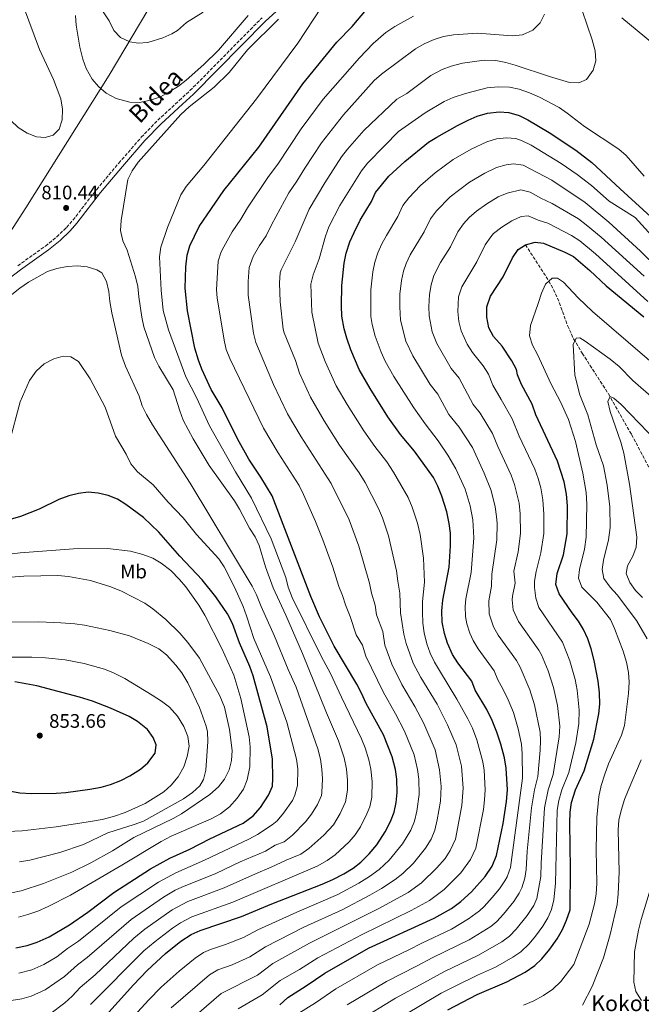
# Model space of a CAD drawing. Units: metres. Extents: x 600119 to 603548, y 4763866 to 4766230.
# Drawn here: x 601887 to 602205, y 4765011 to 4765514 of the extents above; entities that cross this region are included whole.
import ezdxf
from ezdxf.enums import TextEntityAlignment as Align

# ---------------------------------------------------------------- set-up
doc = ezdxf.new("R2010")
doc.units = ezdxf.units.M
doc.header["$MEASUREMENT"] = 0
doc.linetypes.add('DGN Style 3', pattern=[2.435891, 1.739922, -0.695969])
for name, color, linetype, lineweight in [('Barranco lineal', 142, 'DGN Style 3', 13), ('Camino', 7, 'DGN Style 3', 0), ('Cota de punto acotado terreno', 7, 'Continuous', 0), ('Curva de nivel directora', 30, 'Continuous', 30), ('Curva de nivel intermedia', 30, 'Continuous', 0), ('Etiqueta de uso rústico', 92, 'Continuous', 0), ('Límite de Concejo', 7, 'Continuous', 0), ('Límite de municipio', 7, 'Continuous', 0), ('Margen derecho', 7, 'Continuous', 0), ('Punto acotado terreno (símbolo)', 7, 'Continuous', 0), ('Texto de Borda', 7, 'Continuous', 0)]:
    doc.layers.add(name, color=color, linetype=linetype, lineweight=lineweight)
doc.styles.add('Style-Arial', font='arial.ttf')

# ---------------------------------------------------------------- blocks, each defined once
blk = doc.blocks.new('5PATER')
at = {"layer": 'Límite de Concejo', "linetype": 'Continuous', "lineweight": 0}
h = blk.add_hatch(color=51, dxfattribs=at)
edge = h.paths.add_edge_path()
edge.add_ellipse((0, 0), major_axis=(-0.11, -0.111), ratio=0.999422, start_angle=0, end_angle=360)

msp = doc.modelspace()

# ---------------------------------------------------------------- linework, layer by layer
at = {"layer": 'Barranco lineal', "color": 142, "linetype": 'DGN Style 3', "lineweight": 13}
msp.add_polyline3d([(602146.16, 4765399.2, 750), (602158.17, 4765380.63, 745), (602160.57, 4765376.38, 744), (602163.47, 4765369.57, 742.78), (602167.73, 4765357.83, 741.16), (602170.81, 4765351.07, 740.17), (602175.22, 4765343.69, 738.9), (602188.61, 4765322.88, 735.23), (602200.45, 4765302.1, 732.09), (602209.75, 4765284.5, 730)], dxfattribs=at)
at = {"layer": 'Camino', "color": 7, "linetype": 'DGN Style 3', "lineweight": 0}
msp.add_polyline3d([(601886.46, 4765388.44, 813.43), (601900.69, 4765398.55, 812.13), (601906.45, 4765403.18, 811.59), (601911.5, 4765408.07, 811.19), (601914.71, 4765411.78, 810.95), (601926.86, 4765427.52, 810.1), (601938.15, 4765440.94, 809.78), (601949.69, 4765454.16, 809.94), (601958.09, 4765462.87, 810.39), (601969.12, 4765472.98, 812.14), (601974.57, 4765478.05, 812.55), (602011.49, 4765515.34, 811.26)], dxfattribs=at)
at = {"layer": 'Curva de nivel directora', "color": 30, "linetype": 'Continuous', "lineweight": 30, "flags": 128}
for points, elevation in [([(601922.22, 4764994.48), (601945.68, 4765020.61), (601952.62, 4765027.92), (601962.13, 4765036.59), (601969.96, 4765042.94), (601975.23, 4765046.29), (601979.74, 4765048.45), (602000.88, 4765055.45), (602016.41, 4765061.95), (602042.19, 4765072.13), (602047.58, 4765074.42), (602053.23, 4765077.36), (602057.98, 4765080.29), (602061.96, 4765083.32), (602066.26, 4765087.54), (602070.14, 4765092.21), (602074.43, 4765098.83), (602077.14, 4765104.21), (602078.95, 4765108.94), (602080.11, 4765113.94), (602080.63, 4765118.91), (602080.4, 4765125.86), (602079.62, 4765130.79), (602077.96, 4765137.22), (602073.6, 4765148.4), (602064.75, 4765164.49), (602062.39, 4765169.84), (602059.97, 4765174.4), (602048.29, 4765193.86), (602040.76, 4765208.88), (602036.31, 4765219.27), (602016.53, 4765270.69), (602010.77, 4765280.36), (602004.68, 4765289.55), (601998.84, 4765299.86), (601991.09, 4765315.85), (601985.33, 4765325.13), (601980.61, 4765335.53), (601978.85, 4765340.2), (601977.11, 4765346.25), (601973.39, 4765365.41), (601972.14, 4765377.07), (601972.5, 4765387.96), (601973.21, 4765393.86), (601974.49, 4765398.69), (601979.27, 4765408.45), (601991.88, 4765426.87), (602009.79, 4765449.19), (602032.26, 4765481.56), (602049.75, 4765502.85), (602057.46, 4765510.9), (602064.79, 4765519.47)], 800), ([(602053.52, 4765389.77), (602054.46, 4765394.85), (602056.29, 4765400.7), (602058.5, 4765405.49), (602061.68, 4765411.7), (602067.47, 4765421.3), (602069.51, 4765425.87), (602076.22, 4765434.22), (602084.44, 4765441.76), (602096.65, 4765451.6), (602100.84, 4765454.31), (602111.41, 4765460.27), (602116.8, 4765462.95), (602121.54, 4765464.99), (602126.67, 4765466.51), (602132.7, 4765467.26), (602137.68, 4765466.82), (602142.88, 4765465.34), (602147.44, 4765463.11), (602158.3, 4765456.56), (602171.86, 4765447.55), (602180.05, 4765441.25), (602194.63, 4765427.75), (602214.15, 4765409.88)], 775), ([(602139.21, 4765339.77), (602134.26, 4765347.38), (602129.88, 4765352.34), (602127.4, 4765356.67), (602126.34, 4765362.15), (602126.47, 4765367.47), (602128.34, 4765372.81), (602134.83, 4765382.7), (602139.6, 4765392.56), (602142.37, 4765396.71), (602146.16, 4765399.2)], 750), ([(602146.16, 4765399.2), (602151.16, 4765400.6), (602155.39, 4765399.95), (602166.27, 4765395.43), (602170.72, 4765393.15), (602179.11, 4765386.09), (602187.5, 4765378.21), (602206.67, 4765362.3)], 750), ([(602020.62, 4765010.3), (602024.61, 4765014.13), (602034.04, 4765020.07), (602043.53, 4765026.61), (602065.82, 4765039.26), (602099.47, 4765054.64), (602108.33, 4765059.69), (602113.06, 4765063.17), (602118.56, 4765068.09), (602125.49, 4765076.02), (602129.13, 4765081.36), (602131.39, 4765086.67), (602134.68, 4765103.16), (602136.47, 4765114.38), (602136.9, 4765120.33), (602136.35, 4765131.46), (602135.38, 4765136.78), (602133.63, 4765143.66), (602131.6, 4765149.82), (602129.18, 4765155.85), (602126.37, 4765161.37), (602120.5, 4765171.25), (602118.69, 4765175.92), (602111.57, 4765185.37), (602108.9, 4765189.6), (602106.21, 4765195.38), (602104.69, 4765200.26), (602103.55, 4765206.16), (602103.31, 4765211.92), (602103.84, 4765217.43), (602107.22, 4765234.21), (602107.88, 4765245.11), (602107.77, 4765251.64), (602107.21, 4765256.61), (602105.95, 4765262.55), (602103.47, 4765270.62), (602101.43, 4765275.62), (602099.09, 4765280.04), (602089.48, 4765293.66), (602082.28, 4765302.2), (602075.8, 4765311.24), (602066.78, 4765325.6), (602061.19, 4765335.44), (602056.83, 4765345.36), (602054.73, 4765351.36), (602053.42, 4765356.18), (602052.32, 4765362.64), (602052.08, 4765368.03), (602052.31, 4765378.27), (602053.52, 4765389.77)], 775), ([(602106.54, 4765007.79), (602121.55, 4765015.57), (602136.56, 4765022.06), (602146.06, 4765027.04), (602150.94, 4765030.49), (602154.54, 4765033.95), (602158.59, 4765038.84), (602162.38, 4765044.17), (602165.09, 4765048.9), (602167.15, 4765053.64), (602168.96, 4765059.02), (602169.28, 4765080.16), (602168.82, 4765103.36), (602168.96, 4765108.87), (602169.66, 4765113.82), (602171.68, 4765120.4), (602176.23, 4765130.12), (602181.11, 4765146.22), (602183.71, 4765159.2), (602184.23, 4765164.19), (602184.12, 4765169.96), (602183.37, 4765175.86), (602181.35, 4765186.52), (602179.82, 4765192.4), (602178.04, 4765197.66), (602175.88, 4765202.41), (602173.33, 4765206.71), (602170.12, 4765210.84), (602163.36, 4765220.64), (602161.76, 4765225.4), (602162.36, 4765230.98), (602165.6, 4765240.62), (602167.47, 4765251.34), (602167.59, 4765265.61), (602167.09, 4765271.63), (602165.95, 4765277.92), (602162.47, 4765288.52), (602151.43, 4765312.17), (602149.53, 4765317.56), (602144.17, 4765327.7), (602142.01, 4765332.7), (602141.63, 4765335.39), (602139.21, 4765339.77)], 750), ([(601885.52, 4765039.57), (601891.22, 4765040.75), (601896.35, 4765042.36), (601902.55, 4765045.07), (601913.02, 4765051.3), (601922.26, 4765057.68), (601935.62, 4765067.77), (601954.36, 4765079.89), (601964.22, 4765085.32), (601974.56, 4765090.01), (601984.72, 4765095.32), (602001.81, 4765103.31), (602006.91, 4765107.1), (602010.61, 4765111.37), (602014.7, 4765117.67), (602016.73, 4765122.25), (602017.03, 4765126.12), (602016.78, 4765136.11), (602014.02, 4765152.65), (602006.91, 4765178.69), (602005.27, 4765183.4), (601999.85, 4765195.5), (601996.28, 4765205.44), (601993.73, 4765210.32), (601987.75, 4765219.12), (601980.84, 4765227.78), (601969.46, 4765239.86), (601958.67, 4765252.12), (601950.87, 4765259.58), (601941.79, 4765266.39), (601937.44, 4765269.1), (601932.7, 4765270.9), (601927.64, 4765272.13), (601922.52, 4765272.6), (601917.55, 4765272), (601912.54, 4765270.76), (601907.42, 4765268.94), (601897.44, 4765263.95), (601887.88, 4765260.19), (601882.62, 4765258.6)], 825), ([(601881.03, 4765120.02), (601887.57, 4765118.77), (601893.59, 4765118.5), (601906.15, 4765118.59), (601911.13, 4765118.96), (601923.33, 4765120.73), (601929.1, 4765121.74), (601933.92, 4765123.07), (601939.23, 4765125.17), (601943.85, 4765127.46), (601949.24, 4765130.91), (601953.07, 4765134.11), (601956.83, 4765139.09), (601957.22, 4765143.32), (601955.82, 4765147.17), (601952.78, 4765151.14), (601947.77, 4765155.26), (601943.47, 4765157.82), (601933.99, 4765162.05), (601924.67, 4765165.64), (601918.07, 4765167.77), (601896.17, 4765173.59), (601885.07, 4765175.62)], 850)]:
    msp.add_lwpolyline(points, dxfattribs=dict(at, elevation=elevation))
at = {"layer": 'Curva de nivel intermedia', "color": 30, "linetype": 'Continuous', "lineweight": 0, "flags": 128}
for points, elevation in [([(601886.65, 4765528.56), (601897.6, 4765499.16), (601904.73, 4765483.72), (601908.49, 4765473.84), (601909.43, 4765468.58), (601909.23, 4765463.07), (601907.74, 4765458.27), (601904.66, 4765455.33), (601900.55, 4765454.06), (601896, 4765454.46), (601891.33, 4765456.22), (601886.7, 4765459.2), (601882.93, 4765462.82), (601871.74, 4765474.7), (601864.49, 4765483.38), (601861.01, 4765486.97), (601840.26, 4765505.04), (601822.59, 4765518.92)], 810), ([(601923.63, 4765010.55), (601950.97, 4765037.92), (601956.83, 4765042.82), (601965.61, 4765049.53), (601969.79, 4765052.27), (601975.48, 4765055.36), (601996.5, 4765062.83), (602039.65, 4765081.26), (602044.7, 4765084.16), (602048.8, 4765087.03), (602056.06, 4765093.71), (602059.05, 4765097.3), (602061.77, 4765101.49), (602065.11, 4765107.98), (602066.5, 4765111.6), (602067.57, 4765116.51), (602067.84, 4765124.58), (602067.08, 4765130.86), (602066.06, 4765135.76), (602064.21, 4765141.79), (602062.32, 4765146.4), (602052.02, 4765167.77), (602046.41, 4765179.89), (602041.66, 4765188.69), (602026.78, 4765218.78), (602024.81, 4765223.97), (602023.67, 4765228.97), (602016.11, 4765248.7), (602006.03, 4765269.58), (601997.86, 4765283.06), (601984.53, 4765306.61), (601977.98, 4765320.97), (601972.42, 4765331.63), (601963.64, 4765355.75), (601960.86, 4765365.54), (601959.89, 4765375.93), (601959, 4765393.06), (601959.75, 4765398), (601963.05, 4765408.02), (601969.98, 4765424.68), (601972.6, 4765428.92), (601981.65, 4765439.66), (602008.56, 4765473.79), (602029.78, 4765502.31), (602041.88, 4765520.74)], 805), ([(601930.2, 4765518.3), (601933.17, 4765513.8), (601935.59, 4765508.73), (601939.11, 4765505.19), (601943.85, 4765502.99), (601948.04, 4765502.27), (601953.03, 4765502.67), (601960.65, 4765505.04), (601965.22, 4765507.09), (601968.26, 4765508.88), (601972.77, 4765512.84), (601981.28, 4765518.1)], 820), ([(602114.32, 4765121.19), (602113.38, 4765132.41), (602110.66, 4765143.33), (602106.28, 4765153.57), (602100.93, 4765164.21), (602092.59, 4765177.76), (602088.69, 4765185.17), (602085.09, 4765195.17), (602083.97, 4765200.04), (602082.21, 4765210.95), (602081.93, 4765220.94), (602080.82, 4765227.07), (602080.24, 4765232.45), (602076.09, 4765250.27), (602073.01, 4765259.41), (602071.07, 4765264.28), (602064.1, 4765277.51), (602061.03, 4765282.57), (602051.07, 4765296.74), (602043.27, 4765309.17), (602036.25, 4765321.21), (602030.53, 4765333.56), (602028.48, 4765340.05), (602022.8, 4765354.09), (602022.24, 4765356.08), (602020.67, 4765369.98), (602020.31, 4765379.79), (602020.65, 4765384.78), (602021.18, 4765386.44), (602028.45, 4765400.7), (602035.53, 4765417.41), (602043.61, 4765430.91), (602052.06, 4765444.11), (602055.07, 4765448.1), (602063.57, 4765457.68), (602080.44, 4765473.64), (602085.57, 4765476.66), (602097.73, 4765485.75), (602103.5, 4765488.8), (602108.18, 4765490.55), (602114, 4765492.09), (602125.11, 4765493.66), (602130.94, 4765493.38), (602136.07, 4765492.39), (602140.89, 4765491), (602158.45, 4765485.2), (602168.77, 4765482.28), (602173.42, 4765482.08), (602177.43, 4765483.68), (602180.88, 4765488.52), (602182.17, 4765493.33), (602181.9, 4765498.45), (602180.29, 4765504.03), (602175.14, 4765519.08)], 785), ([(601902.83, 4765005.57), (601910.64, 4765011.37), (601914.35, 4765014.71), (601918.36, 4765019.18), (601926.01, 4765025.63), (601945.78, 4765044.39), (601951.52, 4765049.06), (601965.44, 4765058.87), (601973.53, 4765063.2), (601992.13, 4765070.2), (602008.14, 4765077.44), (602016.15, 4765080.7), (602023.77, 4765084.41), (602031.31, 4765087.49), (602035.42, 4765090.34), (602043.05, 4765097.06), (602047.96, 4765102.39), (602051.35, 4765108.2), (602054.06, 4765114.26), (602055.07, 4765120.25), (602055.09, 4765125.25), (602054.58, 4765130.93), (602053.49, 4765136.78), (602050.54, 4765145.46), (602044.46, 4765159.75), (602032.17, 4765190.03), (602023.64, 4765209.73), (602017.2, 4765223.69), (602013.2, 4765234.36), (602009.96, 4765245.26), (602007.85, 4765249.8), (602005.01, 4765254.21), (601999.88, 4765263.87), (601997.28, 4765268.14), (601984.37, 4765286.34), (601976.23, 4765299.93), (601971.17, 4765309.51), (601969.33, 4765314.16), (601966.02, 4765324.96), (601958.71, 4765337.06), (601956.44, 4765341.51), (601950.92, 4765357.24), (601949.92, 4765362.13), (601948.44, 4765372.51), (601947.99, 4765377.8), (601946.78, 4765382.8), (601942.44, 4765396.47), (601940.2, 4765401.16), (601939.07, 4765406.54), (601939.4, 4765411.53), (601942.85, 4765432.55), (601944.95, 4765437.08), (601948.12, 4765441.45), (601969.98, 4765465.8), (601974.16, 4765469.76), (601986.94, 4765479.79), (601994.59, 4765487.34), (602004.06, 4765498.88), (602019.83, 4765514.61)], 810), ([(601915.95, 4765516.54), (601916.3, 4765511.55), (601918.22, 4765500.26), (601919.74, 4765494.1), (601921.51, 4765489.43), (601924.58, 4765483.96), (601927.77, 4765480.11), (601931.76, 4765476.81), (601936.75, 4765473.96), (601943.78, 4765472.12), (601948.78, 4765472.03), (601954.44, 4765473.09), (601959.42, 4765474.9), (601963.83, 4765477.25), (601968.66, 4765480.39), (601972.61, 4765483.46), (601981.63, 4765491.37), (601989.17, 4765498.73), (602004.38, 4765516.56)], 815), ([(602064.54, 4765188.72), (602062.76, 4765194.28), (602059.59, 4765199.56), (602056.49, 4765209.09), (602054.11, 4765214.94), (602052.61, 4765219.8), (602050.63, 4765224.39), (602047.61, 4765234.23), (602042.56, 4765248.21), (602038.79, 4765257.55), (602032.58, 4765271.48), (602030.47, 4765276.05), (602019.76, 4765292.74), (602012.11, 4765305.43), (601994.95, 4765340.95), (601993.15, 4765345.63), (601992.15, 4765349.53), (601988.44, 4765371.89), (601988.15, 4765376.26), (601989.03, 4765390.74), (601990.49, 4765395.52), (601991.81, 4765398.2), (601996.14, 4765405.72), (602000.65, 4765412.32), (602004.07, 4765418.15), (602014.72, 4765434.04), (602019.53, 4765440.45), (602031.48, 4765458.45), (602042.7, 4765473.6), (602061.3, 4765494.88), (602068.19, 4765502.13), (602074.78, 4765507.82), (602079.3, 4765510.86), (602088.9, 4765516.06)], 795), ([(602067.46, 4765221.01), (602066.43, 4765226.13), (602060.93, 4765244.98), (602055.96, 4765258.46), (602046.81, 4765277.03), (602031.52, 4765300.96), (602024.53, 4765312.64), (602017.38, 4765327.65), (602008.24, 4765349.18), (602007.07, 4765354.03), (602004.29, 4765373.42), (602004.3, 4765380.45), (602004.85, 4765387.63), (602006.94, 4765393.22), (602010.18, 4765398.86), (602013.57, 4765403.81), (602016.26, 4765409.42), (602025.15, 4765425.77), (602029.27, 4765431.71), (602033.29, 4765438.37), (602041.77, 4765451.28), (602053.14, 4765465.64), (602068.8, 4765483.18), (602072.55, 4765486.48), (602089.9, 4765499.42), (602094.43, 4765502.04), (602099.42, 4765504.21), (602104.2, 4765505.67), (602109.4, 4765506.65), (602121.69, 4765507.36), (602139.41, 4765506), (602144.69, 4765506.63), (602149.86, 4765509.04), (602153.71, 4765512.76), (602155.99, 4765517.2)], 790), ([(602219.06, 4765495.78), (602195.44, 4765515.23)], 780), ([(602093.52, 4765211.4), (602093.52, 4765216.64), (602094.51, 4765226.6), (602094.06, 4765238.78), (602092.24, 4765251.02), (602090.94, 4765256.69), (602088.24, 4765265.02), (602086.25, 4765269.95), (602078.73, 4765282.88), (602075.26, 4765288.11), (602069.13, 4765295.9), (602063.43, 4765303.99), (602055.03, 4765317.39), (602049.37, 4765327.06), (602043.68, 4765339.46), (602040.14, 4765348.9), (602036.89, 4765364.65), (602036.31, 4765379.03), (602037.55, 4765383.87), (602040.64, 4765391.97), (602043.81, 4765403.56), (602045.54, 4765408.29), (602051.3, 4765419.2), (602062.35, 4765436.93), (602065.39, 4765440.91), (602074.01, 4765449.72), (602081.25, 4765457.06), (602094.92, 4765466.68), (602104.6, 4765472.49), (602109.19, 4765474.48), (602115.48, 4765476.57), (602126.65, 4765479.49), (602132.21, 4765480.01), (602137.99, 4765479.79), (602142.89, 4765478.81), (602148.25, 4765476.89), (602153.42, 4765474.66), (602163.46, 4765469.38), (602167.56, 4765466.52), (602176.28, 4765459.64), (602193.97, 4765448.16), (602197.65, 4765444.81), (602206.87, 4765434.31)], 780), ([(602030.21, 4765006.11), (602038.72, 4765011.36), (602049.26, 4765018.48), (602070.48, 4765030.75), (602086.56, 4765038.55), (602093.16, 4765041.86), (602108.33, 4765049.1), (602117.04, 4765054.32), (602122.67, 4765058.39), (602125.04, 4765060.57), (602129.2, 4765065.25), (602132.87, 4765069.65), (602135.67, 4765073.77), (602136.73, 4765075.81), (602138.43, 4765080.54), (602138.94, 4765083.14), (602144.57, 4765126.28), (602144.52, 4765138.67), (602144.17, 4765143.65), (602142.42, 4765151.62), (602140.01, 4765159.85), (602137.37, 4765166.4), (602134.66, 4765172.07), (602132.01, 4765176.53), (602130.16, 4765181.18), (602121.93, 4765192.43), (602119.36, 4765196.68), (602117.64, 4765200.43), (602116.11, 4765205.24), (602115.51, 4765209.05), (602115.32, 4765214.07), (602115.74, 4765218.07), (602118.44, 4765231.5), (602119.68, 4765249.2), (602119.28, 4765258.41), (602117.95, 4765265.62), (602115.27, 4765274.2), (602110.57, 4765284.5), (602106.38, 4765291.55), (602101.55, 4765298.82), (602094.81, 4765307.5), (602089.07, 4765315.68), (602078.91, 4765331.81), (602074.44, 4765339.69), (602072.3, 4765344.21), (602069.38, 4765352.37), (602067.8, 4765358.37), (602067.12, 4765362.54), (602067.14, 4765376.11), (602068.11, 4765385.31), (602069.1, 4765390.21), (602070.65, 4765394.98), (602072.75, 4765399.7), (602075.01, 4765403.92), (602080.94, 4765413.58), (602083.53, 4765419.21), (602086.48, 4765423.24), (602092.42, 4765429.45), (602099.9, 4765435.92), (602109.15, 4765442.79), (602118.36, 4765448.06), (602126.47, 4765451.83), (602131.34, 4765453.3), (602136.39, 4765453.93), (602141.32, 4765453.5), (602144.54, 4765452.39), (602149.01, 4765450.06), (602164.38, 4765440.81), (602172.63, 4765435.12), (602180.01, 4765429.56), (602189.05, 4765421.56), (602202.29, 4765413.09), (602219.13, 4765394.6)], 770), ([(602127.46, 4765216.96), (602128.83, 4765224.6), (602129.03, 4765230.69), (602131.48, 4765248.29), (602131.62, 4765256.52), (602131.36, 4765260.21), (602130.7, 4765265.16), (602128.6, 4765273.52), (602125.09, 4765282.37), (602119.08, 4765295.39), (602112.29, 4765305.89), (602107.03, 4765312.4), (602101.32, 4765322.71), (602097.43, 4765327.68), (602088.54, 4765342.36), (602085.06, 4765349.89), (602082.19, 4765360.54), (602081.83, 4765367.44), (602081.97, 4765373.95), (602082.7, 4765380.85), (602083.79, 4765385.73), (602085.11, 4765389.54), (602087.22, 4765394.08), (602094.42, 4765405.86), (602097.54, 4765412.54), (602100.61, 4765416.49), (602107.62, 4765423.74), (602117.46, 4765431.27), (602125.31, 4765435.84), (602131.39, 4765438.67), (602136.26, 4765440.12), (602140.08, 4765440.6), (602145.04, 4765439.94), (602159.63, 4765432.25), (602176.74, 4765420.88), (602188.85, 4765410.67), (602205.08, 4765395.97), (602222.99, 4765378.3)], 765), ([(602060.74, 4765002.23), (602079.78, 4765013.73), (602094.15, 4765021.65), (602104.47, 4765027.22), (602121.77, 4765035.6), (602134.09, 4765042.49), (602137.99, 4765045.53), (602141.46, 4765049.13), (602146.96, 4765055.99), (602150.5, 4765061.1), (602151.94, 4765064.73), (602154.02, 4765076.08), (602154.13, 4765082.76), (602155.97, 4765111.07), (602157.77, 4765120.37), (602160.4, 4765128.2), (602163.47, 4765147.42), (602163.68, 4765152.98), (602162.48, 4765163.4), (602160.49, 4765172.71), (602157.76, 4765181.2), (602154.34, 4765189.45), (602153, 4765191.81), (602142.65, 4765206.53), (602139.89, 4765212.48), (602139.43, 4765217.49), (602139.55, 4765219.35), (602140.9, 4765226.07), (602140.3, 4765232.27), (602142.45, 4765242.04), (602143.59, 4765251.46), (602143.48, 4765261.46), (602142.88, 4765266.97), (602140.62, 4765276.6), (602138.9, 4765281.29), (602132.04, 4765296), (602129.35, 4765302.55), (602123.02, 4765312.96), (602119.41, 4765317.5), (602112.3, 4765330.94), (602108.25, 4765335.9), (602100.78, 4765348.64), (602098.41, 4765354.71), (602096.99, 4765362.8), (602096.71, 4765367.69), (602097.02, 4765373.78), (602097.86, 4765378.71), (602099.33, 4765383.51), (602102.71, 4765390.08), (602107.89, 4765398.14), (602111.56, 4765405.88), (602114.47, 4765409.95), (602117.39, 4765413.07), (602121.14, 4765416.37), (602126.45, 4765420.05), (602132.26, 4765423.63), (602136.83, 4765425.59), (602143.77, 4765427.27), (602148.61, 4765426.1), (602153.95, 4765423.02), (602159.88, 4765420.38), (602173.25, 4765412.4), (602177.3, 4765409.47)], 760), ([(602084.44, 4765005.21), (602103.03, 4765016.28), (602110.13, 4765019.9), (602121.66, 4765025.51), (602130.92, 4765029.59), (602139.69, 4765034.71), (602143.83, 4765037.52), (602148.04, 4765041.5), (602151.24, 4765045.44), (602155, 4765050.54), (602157.67, 4765054.8), (602159.54, 4765059.18), (602160.6, 4765064.08), (602161.56, 4765072.46), (602162.46, 4765109.97), (602163.26, 4765114.9), (602164.73, 4765120.38), (602168.32, 4765129.16), (602171.97, 4765144.33), (602173.53, 4765154.21), (602173.72, 4765161.09), (602172.63, 4765171.26), (602171.54, 4765176.76), (602168.94, 4765186.29), (602165.19, 4765195.85), (602153.01, 4765213.58), (602151.45, 4765218.33), (602150.73, 4765223.89), (602150.85, 4765227.16), (602151.69, 4765232.08), (602154.05, 4765241.52), (602155.53, 4765251.4), (602155.64, 4765261.4), (602155.04, 4765268.78), (602153.95, 4765274.84), (602152.64, 4765279.69), (602150.92, 4765284.37), (602143.03, 4765301.32), (602139.44, 4765310.06), (602133.76, 4765320.02), (602129.48, 4765327.41), (602127.24, 4765333.07), (602124.61, 4765337.33), (602119.07, 4765344.12), (602116.38, 4765348.32), (602113.31, 4765355.09), (602112.02, 4765359.99), (602111.58, 4765364.98), (602111.99, 4765372.56), (602113.58, 4765377.71), (602121.36, 4765390.42), (602125.58, 4765399.22), (602128.42, 4765403.33), (602129.88, 4765404.89), (602134.07, 4765408.23), (602139.21, 4765411.42), (602143.99, 4765413.67), (602147.47, 4765413.93), (602152.59, 4765411.79), (602157.63, 4765410.16), (602169.76, 4765403.92), (602174.01, 4765401.27)], 755), ([(602177.3, 4765409.47), (602184.92, 4765403.12), (602206.9, 4765383.09)], 760), ([(602174.01, 4765401.27), (602182.01, 4765394.61), (602208.72, 4765370.21)], 755), ([(601961.09, 4765065.46), (601967.04, 4765068.96), (601970.43, 4765070.57), (601987.75, 4765077.58), (602000.3, 4765083.49), (602013.23, 4765088.97), (602018.15, 4765091.98), (602022.8, 4765093.8), (602027.05, 4765097.19), (602033.6, 4765103.93), (602036.66, 4765107.86), (602039.81, 4765112.88), (602041.77, 4765117.5), (602042.08, 4765118.92), (602042.38, 4765126.01), (602042.08, 4765130.99), (602041.39, 4765135.96), (602039.9, 4765141.38), (602034.31, 4765157.39), (602028.95, 4765172.82), (602024.83, 4765181.94), (602017.89, 4765198.95), (602011.01, 4765214.09), (602008.59, 4765220.12), (602006.35, 4765224.59), (601974.65, 4765277.3), (601955.38, 4765307.15), (601952.32, 4765312.29), (601950.13, 4765316.78), (601948.54, 4765321.81), (601941.63, 4765337), (601939.58, 4765342.67), (601934.64, 4765364.39), (601933.64, 4765370.14), (601933.14, 4765375.27), (601931.87, 4765380.39), (601929.57, 4765384.89), (601926.89, 4765386.43), (601922.02, 4765387.98), (601917.02, 4765388.38), (601911.77, 4765388.14), (601906.51, 4765387.13), (601901.77, 4765385.54), (601892.01, 4765380.12), (601887.52, 4765377.05), (601883.53, 4765373.73)], 815), ([(602145.2, 4765010.24), (602150.46, 4765012.47), (602155.4, 4765015.08), (602160.15, 4765018.4), (602164.2, 4765022.23), (602170.96, 4765031.05), (602178.82, 4765051.67), (602181.54, 4765061.98), (602182.26, 4765066.93), (602182.6, 4765072.67), (602182.39, 4765089.72), (602182.67, 4765106.25), (602183.73, 4765116.91), (602184.95, 4765122.6), (602186.72, 4765128.35), (602188.72, 4765133.67), (602195.36, 4765148.23), (602196.83, 4765153.18), (602198.94, 4765169.65), (602199.15, 4765175.35), (602198.82, 4765180.34), (602197.92, 4765185.66), (602196.18, 4765191.27), (602191.79, 4765202.92), (602189.65, 4765207.45), (602182.69, 4765216.35), (602175.06, 4765224.05), (602173.34, 4765228.54), (602173.73, 4765233.09), (602176.4, 4765243.53), (602177.24, 4765249.55), (602177.54, 4765266.53), (602177.17, 4765272.43), (602175.46, 4765282.33), (602171.79, 4765298.56), (602168.23, 4765309.74), (602164.12, 4765318.88), (602159.34, 4765327.9), (602152.37, 4765342.98), (602149.69, 4765347.85), (602148.26, 4765352.66), (602148.69, 4765357.97), (602152.69, 4765369.06), (602154.31, 4765374.43), (602156.38, 4765378.97), (602159.78, 4765382.11), (602162.53, 4765382.1), (602165.6, 4765380.04), (602173.14, 4765372.01), (602180.41, 4765365.04), (602226.68, 4765325.37)], 745), ([(602208.36, 4765197.57), (602202.98, 4765206.89), (602193.15, 4765220.05), (602189.44, 4765223.97), (602186.31, 4765228.53), (602185.36, 4765233.01), (602186.14, 4765237.75), (602188.56, 4765248.29), (602189.46, 4765254.6), (602189.28, 4765265.04), (602188.04, 4765276.2), (602186, 4765286.12), (602182.26, 4765296.84), (602178.08, 4765312.23), (602173.94, 4765322.5), (602171.47, 4765332.43), (602170.55, 4765348.14), (602172.03, 4765351.47), (602174.02, 4765351.52), (602176.7, 4765349.79), (602189.56, 4765340.59), (602194.1, 4765336.86), (602201.1, 4765329.69), (602213.21, 4765319.25)], 740), ([(601909.77, 4765342.18), (601904.95, 4765340.88), (601899.97, 4765338.31), (601895.87, 4765334.54), (601892.46, 4765329.79), (601887.67, 4765318.91), (601882.04, 4765297.71)], 820), ([(601887.02, 4765026.52), (601893.62, 4765028.22), (601899.8, 4765031), (601906.49, 4765034.95), (601911.93, 4765039.23), (601917.53, 4765042.91), (601939.33, 4765060.4), (601958.53, 4765073.17), (601967.33, 4765077.95), (601982.07, 4765084.35), (602004.73, 4765095.04), (602009.12, 4765097.41), (602016.63, 4765102.39), (602019.13, 4765104.56), (602022.38, 4765108.36), (602026.93, 4765114.91), (602028.27, 4765117.57), (602029.5, 4765122.47), (602029.66, 4765131.07), (602029.08, 4765136.05), (602024.17, 4765155.02), (602015.83, 4765178.17), (602007.21, 4765197.81), (602003.55, 4765209.41), (602001.71, 4765214.06), (601997.28, 4765224.01), (601992.08, 4765234.43), (601989.29, 4765238.58), (601977.97, 4765251), (601971.07, 4765259.54), (601963.36, 4765267.43), (601955.73, 4765276.37), (601947.71, 4765283.04), (601944.24, 4765287.17), (601941.92, 4765292.02), (601936.48, 4765301.25), (601931.17, 4765316.1), (601923.45, 4765330.54), (601917.52, 4765339.4), (601913.68, 4765341.84), (601909.77, 4765342.18)], 820), ([(602206.09, 4765218.74), (602202.51, 4765222.34), (602199.51, 4765226.45), (602197.62, 4765231.09), (602198.38, 4765234.97), (602201.15, 4765239.84), (602202.82, 4765244.55), (602203.09, 4765249.57), (602199.34, 4765276.76), (602196.42, 4765292.61), (602194.9, 4765298.23), (602189.43, 4765313.88), (602188.22, 4765318.94), (602189.45, 4765321.57), (602191.3, 4765320.73), (602195.1, 4765317.47), (602218.14, 4765293.55)], 735), ([(601932.36, 4765243.72), (601914.93, 4765243.64), (601887.75, 4765241.66), (601876.86, 4765240.28)], 830), ([(601886.87, 4765055.2), (601891.7, 4765056.5), (601896.71, 4765058.29), (601902.07, 4765060.69), (601913.43, 4765066.53), (601939.75, 4765081.84), (601959.77, 4765093.96), (601964.9, 4765096.64), (601985.43, 4765105.43), (601990.18, 4765108.11), (601994.81, 4765111.68), (601998.79, 4765116.03), (602002.01, 4765120.76), (602003.91, 4765125.38), (602005.24, 4765132.16), (602005.4, 4765142.29), (602004.8, 4765147.37), (602000.66, 4765167.11), (601997.04, 4765178.96), (601990.88, 4765192.64), (601982.12, 4765209.63), (601979.06, 4765214.76), (601972.42, 4765224.14), (601969.28, 4765228.02), (601964.75, 4765232.61), (601959.89, 4765236.34), (601955.57, 4765238.86), (601950.48, 4765240.81), (601944.15, 4765242.41), (601932.36, 4765243.72)], 830), ([(601906.95, 4765229.95), (601889.65, 4765229.61), (601878.51, 4765228.83)], 835), ([(601883.32, 4765067.64), (601888.21, 4765068.67), (601899.74, 4765072.46), (601914.23, 4765078.19), (601923.92, 4765082.94), (601935, 4765089.08), (601945.94, 4765095.92), (601965.95, 4765105.61), (601970.32, 4765108.04), (601984.7, 4765117.99), (601989.19, 4765121.82), (601992.27, 4765125.77), (601994.6, 4765130.52), (601995.89, 4765135.35), (601996.08, 4765140.39), (601994.78, 4765151.16), (601992.25, 4765162.7), (601989.83, 4765168.47), (601979.39, 4765187.67), (601973.5, 4765195.75), (601969.41, 4765200.44), (601962.25, 4765207.45), (601955.6, 4765212.9), (601951.51, 4765215.79), (601939.61, 4765221.92), (601934.1, 4765224.11), (601923.68, 4765227.36), (601912.39, 4765229.54), (601906.95, 4765229.95)], 835), ([(602099.83, 4765099.69), (602101.05, 4765104.91), (602102.69, 4765114.58), (602103.12, 4765122.1), (602102.27, 4765130.6), (602099.96, 4765140.78), (602094.22, 4765154.25), (602089.56, 4765163.04), (602082.95, 4765174.15), (602077.9, 4765184.63), (602074.26, 4765194.41), (602073.28, 4765201.29), (602069.95, 4765209.89), (602069.29, 4765214.85), (602067.46, 4765221.01)], 790), ([(602055, 4765010.36), (602075.13, 4765022.24), (602090.36, 4765030.1), (602098.82, 4765034.54), (602117.29, 4765043.63), (602128.4, 4765050.43), (602131.51, 4765053.05), (602134.91, 4765056.72), (602140.25, 4765063.28), (602142.99, 4765067.45), (602144.34, 4765070.27), (602145.8, 4765075.09), (602146.48, 4765079.61), (602147.09, 4765089.01), (602149.34, 4765111.18), (602150.81, 4765120.36), (602152.48, 4765127.24), (602153.67, 4765140.56), (602153.92, 4765145.56), (602153.66, 4765149.88), (602150.85, 4765163.85), (602148.37, 4765171.43), (602143.46, 4765183.03), (602141.56, 4765186.52), (602132.29, 4765199.48), (602129.82, 4765203.8), (602127.68, 4765210.31), (602127.46, 4765216.96)], 765), ([(601999.2, 4765008.32), (602011.45, 4765015.41), (602020.78, 4765022.78), (602030.52, 4765028.45), (602039.96, 4765034.41), (602062.68, 4765046.39), (602087.72, 4765058.61), (602097.14, 4765063.73), (602104.59, 4765069.34), (602113.12, 4765077.92), (602118.06, 4765084.73), (602120.76, 4765090.51), (602124.64, 4765110.24), (602125.3, 4765115.29), (602125.56, 4765120.28), (602125, 4765130.41), (602124.38, 4765134.6), (602121.36, 4765145.87), (602119.02, 4765151.94), (602116.76, 4765156.63), (602111.12, 4765166.68), (602102.24, 4765181.36), (602099.6, 4765185.65), (602097.49, 4765190.18), (602095.74, 4765195.09), (602094.32, 4765200.66), (602093.63, 4765205.62), (602093.52, 4765211.4)], 780), ([(601897.27, 4765206.26), (601867.03, 4765205.96)], 840), ([(601887.46, 4765083.52), (601892.59, 4765084.27), (601908.04, 4765088.3), (601920.17, 4765092.4), (601932.48, 4765098.26), (601946.08, 4765102.58), (601950.75, 4765104.38), (601971.23, 4765115.74), (601975.86, 4765119.04), (601979.54, 4765122.45), (601981.51, 4765125.56), (601982.75, 4765130.46), (601983.74, 4765145.08), (601983.47, 4765150.08), (601982.87, 4765152.98), (601979.47, 4765162.4), (601973.44, 4765175.05), (601970.38, 4765180.18), (601967.39, 4765184.19), (601962.59, 4765189.43), (601958.57, 4765192.42), (601953.26, 4765195.16), (601943.57, 4765199.04), (601933.53, 4765201.81), (601920.59, 4765204.54), (601915.64, 4765205.25), (601908.55, 4765205.85), (601897.27, 4765206.26)], 840), ([(601877.37, 4765098.92), (601888.78, 4765099.33), (601906.17, 4765101.47), (601924.68, 4765104.31), (601929.62, 4765105.1), (601935.38, 4765106.74), (601941.36, 4765108.75), (601951.62, 4765113.34), (601961.12, 4765119.33), (601964.98, 4765122.78), (601968.45, 4765127), (601971.41, 4765132.12), (601973.22, 4765137.37), (601974.13, 4765142.62), (601973.54, 4765147.58), (601971.42, 4765152.74), (601968.14, 4765158.02), (601964.06, 4765162.64), (601960.09, 4765165.69), (601955.25, 4765168.83), (601941.19, 4765177.27), (601935.39, 4765180.15), (601930.78, 4765182.05), (601920.53, 4765184.91), (601910.68, 4765186.77), (601900.75, 4765187.87), (601893.64, 4765188.21)], 845), ([(601893.64, 4765188.21), (601878.63, 4765188.19)], 845), ([(601992.69, 4765041.21), (602002.02, 4765044.8), (602009.32, 4765048.73), (602029.27, 4765057.82), (602050.25, 4765066.84), (602061.02, 4765072.6), (602066.48, 4765076.03), (602071.26, 4765079.6), (602076.54, 4765084.38), (602083.26, 4765092.68), (602087.54, 4765099.64), (602089.38, 4765104.28), (602090.58, 4765109.35), (602091.8, 4765118.01), (602091.65, 4765125.75), (602090.95, 4765130.7), (602089.23, 4765138.23), (602084.34, 4765150.43), (602079.7, 4765159.14), (602073.31, 4765170.55), (602064.54, 4765188.72)], 795), ([(602175.3, 4765010.22), (602180.3, 4765019.66), (602186.1, 4765034.32), (602189.54, 4765046.34), (602193.08, 4765061.61), (602193.62, 4765067.14), (602194.05, 4765078.18), (602193.53, 4765099.84), (602193.97, 4765104.82), (602195.14, 4765109.83), (602196.83, 4765115.37), (602198.67, 4765120.05), (602205.42, 4765135.63)], 740), ([(601935.42, 4764961.83), (601972.96, 4765000.99), (601990.54, 4765016.09), (602009.05, 4765025.59), (602016.96, 4765031.43), (602035.65, 4765041.82), (602070.87, 4765059.41), (602086.18, 4765067.8), (602093.05, 4765072.7), (602100.91, 4765080.39), (602105.07, 4765085.14), (602107.74, 4765089.36), (602110.3, 4765095.1), (602113.69, 4765112.4), (602114.32, 4765121.19)], 785), ([(601964.96, 4765008.8), (601984.58, 4765025.63), (601988.86, 4765028.22), (601996.14, 4765030.82), (602005.25, 4765034.96), (602013.14, 4765040.08), (602032.83, 4765050.02), (602052.47, 4765059.02), (602066.57, 4765066.37), (602072.6, 4765069.85), (602079.54, 4765074.38), (602083.48, 4765077.46), (602088.9, 4765082.78), (602095.1, 4765090.52), (602097.93, 4765095.07), (602099.83, 4765099.69)], 790), ([(601878.13, 4765012.27), (601883.11, 4765012.62), (601888.52, 4765013.48), (601893.36, 4765014.7), (601900.5, 4765017.94), (601910.42, 4765024.84), (601917.01, 4765030.83), (601922.04, 4765034.52), (601944.47, 4765054), (601961.09, 4765065.46)], 815), ([(602205.54, 4765012.6), (602202.67, 4765017.1), (602201.66, 4765022), (602201.87, 4765037.54), (602203.97, 4765048.62), (602205.33, 4765054.06), (602209.96, 4765069.23)], 735), ([(601929.85, 4764986.96), (601953.4, 4765012.71), (601959.9, 4765019.39), (601969.05, 4765027.59), (601977.27, 4765034.28), (601981.45, 4765037.04), (601985.09, 4765038.69), (601992.69, 4765041.21)], 795)]:
    msp.add_lwpolyline(points, dxfattribs=dict(at, elevation=elevation))
at = {"layer": 'Límite de municipio', "color": 7, "linetype": 'Continuous', "lineweight": 0}
msp.add_polyline3d([(601748.35, 4764973.9, 778.61), (601735.86, 4765029.43, 787.27), (601725.03, 4765074.84, 788.09), (601713.66, 4765123.93, 790.93), (601702.39, 4765174.42, 801.48), (601703.06, 4765175.85, 801.59), (601715.65, 4765202.99, 816.64), (601731.7, 4765232.1, 825.4), (601757.16, 4765260.31, 819.45), (601779.36, 4765284.92, 814.72), (601794.2, 4765301.46, 810.53), (601800.9, 4765308.92, 809.69), (601812.97, 4765322.36, 810.16), (601841.17, 4765354.78, 812.4), (601875.89, 4765395.52, 814.15), (601890.62, 4765418.02, 813.18), (601933.27, 4765485.88, 816.43), (601953.08, 4765519.22, 822.76)], dxfattribs=at)
at = {"layer": 'Margen derecho', "color": 7, "linetype": 'Continuous', "lineweight": 0}
msp.add_polyline3d([(601882.06, 4765381.89, 813.76), (601887.94, 4765386.43, 813.43), (601902.2, 4765396.56, 812.13), (601908.11, 4765401.31, 811.59), (601913.32, 4765406.35, 811.19), (601916.64, 4765410.2, 810.95), (601928.81, 4765425.96, 810.1), (601940.05, 4765439.31, 809.78), (601951.53, 4765452.46, 809.94), (601959.83, 4765461.08, 810.39), (601970.82, 4765471.14, 812.14), (601976.31, 4765476.26, 812.55), (602013.22, 4765513.53, 811.26), (602024.26, 4765523.59, 810.97)], dxfattribs=at)

# ---------------------------------------------------------------- block references
at = {"layer": 'Punto acotado terreno (símbolo)', "color": 7, "linetype": 'Continuous', "lineweight": 0, "xscale": 10, "yscale": 10, "zscale": 10}
for p in [(601911.23, 4765418.01, 810.44), (601897.76, 4765148.08, 853.66)]:
    msp.add_blockref('5PATER', p, dxfattribs=at)

# ---------------------------------------------------------------- texts
at = {"color": 7, "linetype": 'Continuous', "lineweight": 0, "style": 'Style-Arial'}
msp.add_text('Bidea', height=9, rotation=45.6435, dxfattribs=at).set_placement((601960.27, 4765472.45, 812.63), align=Align.CENTER)
at = {"layer": 'Cota de punto acotado terreno', "color": 7, "linetype": 'Continuous', "lineweight": 0, "style": 'Style-Arial'}
for s, p in [('810.44', (601898.54, 4765422.43, 810.44)), ('853.66', (601902.53, 4765152.08, 853.66))]:
    msp.add_text(s, height=7, dxfattribs=at).set_placement(p)
at = {"layer": 'Etiqueta de uso rústico', "color": 92, "linetype": 'Continuous', "lineweight": 0, "style": 'Style-Arial'}
msp.add_text('Mb', height=7, dxfattribs=at).set_placement((601945.73, 4765232.02, 832.39), align=Align.MIDDLE_CENTER)
at = {"layer": 'Texto de Borda', "color": 7, "linetype": 'Continuous', "lineweight": 0, "style": 'Style-Arial'}
msp.add_text('Kokotxeko Borda', height=8, dxfattribs=at).set_placement((602179.82, 4765007.13, 739.1))

doc.saveas('drawing.dxf')
